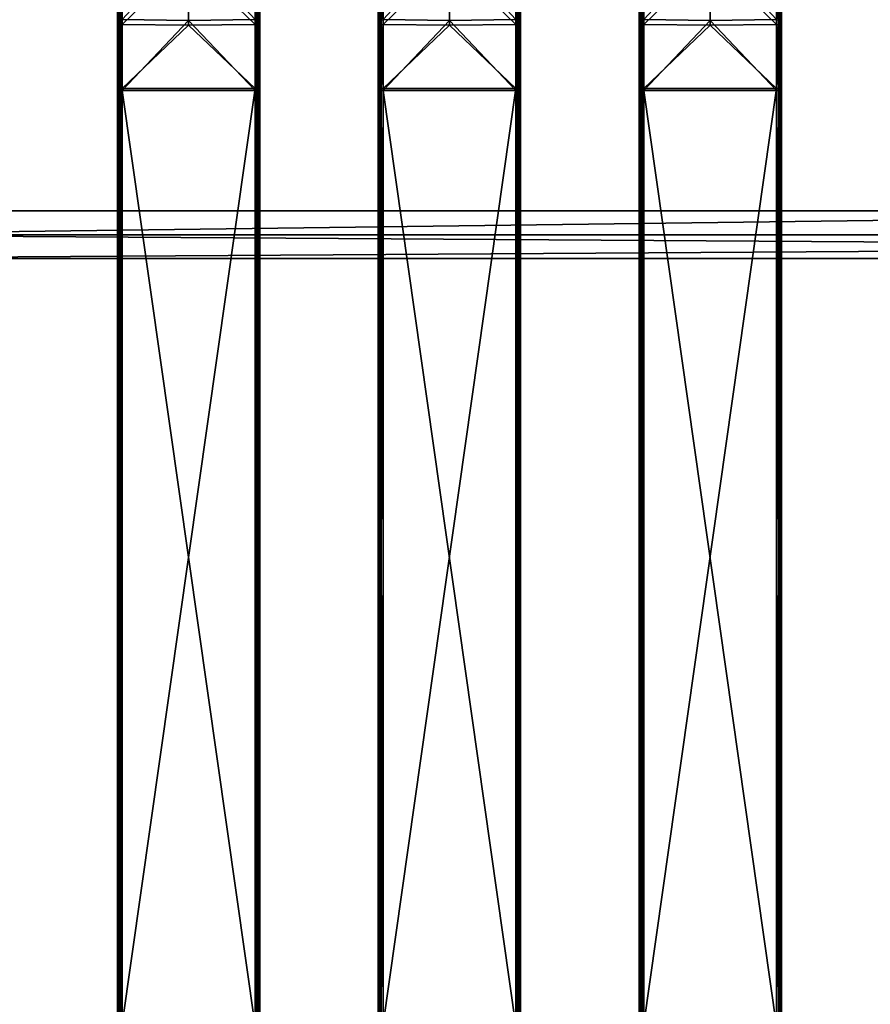
# Model space of a CAD drawing. Units: inches. Extents: x -23.5 to 24, y -14.3 to 13.3.
# Drawn here: x -13.1 to -6, y -6 to 2.2 of the extents above; entities that cross this region are included whole.
import ezdxf

# ---------------------------------------------------------------- set-up
doc = ezdxf.new("R2010")
doc.units = ezdxf.units.IN
doc.header["$MEASUREMENT"] = 0
doc.layers.add('SEAT-SEAT', color=5, linetype='Continuous')

msp = doc.modelspace()

# ---------------------------------------------------------------- linework, layer by layer
at = {"layer": 'SEAT-SEAT'}
for points in [[(-12.2597, 2.7653, 16.4061), (-12.257, 2.7538, 16.388), (-12.2597, 2.1625, 16.2934)], [(-12.2597, 2.6832, 16.7102), (-12.2597, 2.7653, 16.4061), (-12.2597, 2.1292, 16.6066)], [(-12.2597, 2.1292, 16.6066), (-12.2597, 2.7653, 16.4061), (-12.2597, 2.1625, 16.2934)], [(-12.2597, 2.1625, 16.2934), (-12.257, 2.7538, 16.388), (-12.257, 2.1566, 16.2782)], [(-12.2482, 2.7572, 16.3751), (-12.2482, 2.158, 16.2649), (-12.257, 2.1566, 16.2782), (-12.257, 2.7538, 16.388)], [(-12.2348, 2.7595, 16.3667), (-12.2348, 2.1589, 16.2562), (-12.2482, 2.158, 16.2649), (-12.2482, 2.7572, 16.3751)], [(-12.2204, 2.1667, 16.2543), (-12.2348, 2.1589, 16.2562), (-12.2348, 2.7595, 16.3667)], [(-12.2204, 2.1667, 16.2543), (-11.6692, 2.7602, 16.364), (-11.6692, 2.1591, 16.2535)], [(-11.118, 2.1667, 16.2543), (-11.6692, 2.1591, 16.2535), (-11.6692, 2.7602, 16.364)], [(-11.118, 2.1667, 16.2543), (-11.1035, 2.7595, 16.3667), (-11.1035, 2.1589, 16.2562)], [(-11.0902, 2.7572, 16.3751), (-11.0902, 2.158, 16.2649), (-11.1035, 2.1589, 16.2562), (-11.1035, 2.7595, 16.3667)], [(-11.0814, 2.7538, 16.388), (-11.0814, 2.1566, 16.2782), (-11.0902, 2.158, 16.2649), (-11.0902, 2.7572, 16.3751)], [(-11.0786, 2.1625, 16.2934), (-11.0814, 2.7538, 16.388), (-11.0786, 2.7653, 16.4061)], [(-11.0786, 2.1625, 16.2934), (-11.0814, 2.1566, 16.2782), (-11.0814, 2.7538, 16.388)], [(-11.0786, 2.7653, 16.4061), (-11.0786, 2.6832, 16.7102), (-11.0786, 2.1292, 16.6066)], [(-11.0786, 2.7653, 16.4061), (-11.0786, 2.1292, 16.6066), (-11.0786, 2.1625, 16.2934)], [(-10.0944, 2.7653, 16.4061), (-10.0916, 2.7538, 16.388), (-10.0944, 2.1625, 16.2934)], [(-10.0944, 2.6832, 16.7102), (-10.0944, 2.7653, 16.4061), (-10.0944, 2.1292, 16.6066)], [(-10.0944, 2.1292, 16.6066), (-10.0944, 2.7653, 16.4061), (-10.0944, 2.1625, 16.2934)], [(-10.0944, 2.1625, 16.2934), (-10.0916, 2.7538, 16.388), (-10.0916, 2.1566, 16.2782)], [(-10.0828, 2.7572, 16.3751), (-10.0828, 2.158, 16.2649), (-10.0916, 2.1566, 16.2782), (-10.0916, 2.7538, 16.388)], [(-10.0695, 2.7595, 16.3667), (-10.0695, 2.1589, 16.2562), (-10.0828, 2.158, 16.2649), (-10.0828, 2.7572, 16.3751)], [(-10.055, 2.1667, 16.2543), (-10.0695, 2.1589, 16.2562), (-10.0695, 2.7595, 16.3667)], [(-10.055, 2.1667, 16.2543), (-9.5038, 2.7602, 16.364), (-9.5038, 2.1591, 16.2535)], [(-8.9526, 2.1667, 16.2543), (-9.5038, 2.1591, 16.2535), (-9.5038, 2.7602, 16.364)], [(-8.9526, 2.1667, 16.2543), (-8.9381, 2.7595, 16.3667), (-8.9381, 2.1589, 16.2562)], [(-8.9248, 2.7572, 16.3751), (-8.9248, 2.158, 16.2649), (-8.9381, 2.1589, 16.2562), (-8.9381, 2.7595, 16.3667)], [(-8.916, 2.7538, 16.388), (-8.916, 2.1566, 16.2782), (-8.9248, 2.158, 16.2649), (-8.9248, 2.7572, 16.3751)], [(-8.9133, 2.1625, 16.2934), (-8.916, 2.7538, 16.388), (-8.9133, 2.7653, 16.4061)], [(-8.9133, 2.1625, 16.2934), (-8.916, 2.1566, 16.2782), (-8.916, 2.7538, 16.388)], [(-8.9133, 2.7653, 16.4061), (-8.9133, 2.6832, 16.7102), (-8.9133, 2.1292, 16.6066)], [(-8.9133, 2.7653, 16.4061), (-8.9133, 2.1292, 16.6066), (-8.9133, 2.1625, 16.2934)], [(-7.929, 2.7653, 16.4061), (-7.9263, 2.7538, 16.388), (-7.929, 2.1625, 16.2934)], [(-7.929, 2.6832, 16.7102), (-7.929, 2.7653, 16.4061), (-7.929, 2.1292, 16.6066)], [(-7.929, 2.1292, 16.6066), (-7.929, 2.7653, 16.4061), (-7.929, 2.1625, 16.2934)], [(-7.929, 2.1625, 16.2934), (-7.9263, 2.7538, 16.388), (-7.9263, 2.1566, 16.2782)], [(-7.9175, 2.7572, 16.3751), (-7.9175, 2.158, 16.2649), (-7.9263, 2.1566, 16.2782), (-7.9263, 2.7538, 16.388)], [(-7.9041, 2.7595, 16.3667), (-7.9041, 2.1589, 16.2562), (-7.9175, 2.158, 16.2649), (-7.9175, 2.7572, 16.3751)], [(-7.8896, 2.1667, 16.2543), (-7.9041, 2.1589, 16.2562), (-7.9041, 2.7595, 16.3667)], [(-7.8896, 2.1667, 16.2543), (-7.3385, 2.7602, 16.364), (-7.3385, 2.1591, 16.2535)], [(-6.7873, 2.1667, 16.2543), (-7.3385, 2.1591, 16.2535), (-7.3385, 2.7602, 16.364)], [(-6.7873, 2.1667, 16.2543), (-6.7728, 2.7595, 16.3667), (-6.7728, 2.1589, 16.2562)], [(-6.7594, 2.7572, 16.3751), (-6.7594, 2.158, 16.2649), (-6.7728, 2.1589, 16.2562), (-6.7728, 2.7595, 16.3667)], [(-6.7507, 2.7538, 16.388), (-6.7507, 2.1566, 16.2782), (-6.7594, 2.158, 16.2649), (-6.7594, 2.7572, 16.3751)], [(-6.7479, 2.1625, 16.2934), (-6.7507, 2.7538, 16.388), (-6.7479, 2.7653, 16.4061)], [(-6.7479, 2.1625, 16.2934), (-6.7507, 2.1566, 16.2782), (-6.7507, 2.7538, 16.388)], [(-6.7479, 2.7653, 16.4061), (-6.7479, 2.6832, 16.7102), (-6.7479, 2.1292, 16.6066)], [(-6.7479, 2.7653, 16.4061), (-6.7479, 2.1292, 16.6066), (-6.7479, 2.1625, 16.2934)], [(-12.2597, 2.1292, 16.6066), (-12.257, 2.6655, 16.7205), (-12.2597, 2.6832, 16.7102)], [(-12.2597, 2.1292, 16.6066), (-12.257, 2.1208, 16.6203), (-12.257, 2.6655, 16.7205)], [(-12.257, 2.6655, 16.7205), (-12.257, 2.1208, 16.6203), (-12.2482, 2.1194, 16.6336), (-12.2482, 2.6621, 16.7334)], [(-12.2482, 2.6621, 16.7334), (-12.2482, 2.1194, 16.6336), (-12.2348, 2.1185, 16.6423), (-12.2348, 2.6599, 16.7418)], [(-12.2204, 2.673, 16.7482), (-12.2348, 2.6599, 16.7418), (-12.2204, 2.125, 16.6458)], [(-12.2204, 2.125, 16.6458), (-12.2348, 2.6599, 16.7418), (-12.2348, 2.1185, 16.6423)], [(-12.2204, 2.125, 16.6458), (-11.6692, 2.6592, 16.7445), (-12.2204, 2.673, 16.7482)], [(-12.2204, 2.125, 16.6458), (-11.6692, 2.1182, 16.645), (-11.6692, 2.6592, 16.7445)], [(-11.118, 2.673, 16.7482), (-11.6692, 2.6592, 16.7445), (-11.118, 2.125, 16.6458)], [(-11.118, 2.125, 16.6458), (-11.6692, 2.6592, 16.7445), (-11.6692, 2.1182, 16.645)], [(-11.118, 2.125, 16.6458), (-11.1035, 2.6599, 16.7418), (-11.118, 2.673, 16.7482)], [(-11.118, 2.125, 16.6458), (-11.1035, 2.1185, 16.6423), (-11.1035, 2.6599, 16.7418)], [(-11.1035, 2.6599, 16.7418), (-11.1035, 2.1185, 16.6423), (-11.0902, 2.1194, 16.6336), (-11.0902, 2.6621, 16.7334)], [(-11.0902, 2.6621, 16.7334), (-11.0902, 2.1194, 16.6336), (-11.0814, 2.1208, 16.6203), (-11.0814, 2.6655, 16.7205)], [(-11.0786, 2.6832, 16.7102), (-11.0814, 2.6655, 16.7205), (-11.0786, 2.1292, 16.6066)], [(-11.0786, 2.1292, 16.6066), (-11.0814, 2.6655, 16.7205), (-11.0814, 2.1208, 16.6203)], [(-10.0944, 2.1292, 16.6066), (-10.0916, 2.6655, 16.7205), (-10.0944, 2.6832, 16.7102)], [(-10.0944, 2.1292, 16.6066), (-10.0916, 2.1208, 16.6203), (-10.0916, 2.6655, 16.7205)], [(-10.0916, 2.6655, 16.7205), (-10.0916, 2.1208, 16.6203), (-10.0828, 2.1194, 16.6336), (-10.0828, 2.6621, 16.7334)], [(-10.0828, 2.6621, 16.7334), (-10.0828, 2.1194, 16.6336), (-10.0695, 2.1185, 16.6423), (-10.0695, 2.6599, 16.7418)], [(-10.055, 2.673, 16.7482), (-10.0695, 2.6599, 16.7418), (-10.055, 2.125, 16.6458)], [(-10.055, 2.125, 16.6458), (-10.0695, 2.6599, 16.7418), (-10.0695, 2.1185, 16.6423)], [(-10.055, 2.125, 16.6458), (-9.5038, 2.6592, 16.7445), (-10.055, 2.673, 16.7482)], [(-10.055, 2.125, 16.6458), (-9.5038, 2.1182, 16.645), (-9.5038, 2.6592, 16.7445)], [(-8.9526, 2.673, 16.7482), (-9.5038, 2.6592, 16.7445), (-8.9526, 2.125, 16.6458)], [(-8.9526, 2.125, 16.6458), (-9.5038, 2.6592, 16.7445), (-9.5038, 2.1182, 16.645)], [(-8.9526, 2.125, 16.6458), (-8.9381, 2.6599, 16.7418), (-8.9526, 2.673, 16.7482)], [(-8.9526, 2.125, 16.6458), (-8.9381, 2.1185, 16.6423), (-8.9381, 2.6599, 16.7418)], [(-8.9381, 2.6599, 16.7418), (-8.9381, 2.1185, 16.6423), (-8.9248, 2.1194, 16.6336), (-8.9248, 2.6621, 16.7334)], [(-8.9248, 2.6621, 16.7334), (-8.9248, 2.1194, 16.6336), (-8.916, 2.1208, 16.6203), (-8.916, 2.6655, 16.7205)], [(-8.9133, 2.6832, 16.7102), (-8.916, 2.6655, 16.7205), (-8.9133, 2.1292, 16.6066)], [(-8.9133, 2.1292, 16.6066), (-8.916, 2.6655, 16.7205), (-8.916, 2.1208, 16.6203)], [(-7.929, 2.1292, 16.6066), (-7.9263, 2.6655, 16.7205), (-7.929, 2.6832, 16.7102)], [(-7.929, 2.1292, 16.6066), (-7.9263, 2.1208, 16.6203), (-7.9263, 2.6655, 16.7205)], [(-7.9263, 2.6655, 16.7205), (-7.9263, 2.1208, 16.6203), (-7.9175, 2.1194, 16.6336), (-7.9175, 2.6621, 16.7334)], [(-7.9175, 2.6621, 16.7334), (-7.9175, 2.1194, 16.6336), (-7.9041, 2.1185, 16.6423), (-7.9041, 2.6599, 16.7418)], [(-7.8896, 2.673, 16.7482), (-7.9041, 2.6599, 16.7418), (-7.8896, 2.125, 16.6458)], [(-7.8896, 2.125, 16.6458), (-7.9041, 2.6599, 16.7418), (-7.9041, 2.1185, 16.6423)], [(-7.8896, 2.125, 16.6458), (-7.3385, 2.6592, 16.7445), (-7.8896, 2.673, 16.7482)], [(-7.8896, 2.125, 16.6458), (-7.3385, 2.1182, 16.645), (-7.3385, 2.6592, 16.7445)], [(-6.7873, 2.673, 16.7482), (-7.3385, 2.6592, 16.7445), (-6.7873, 2.125, 16.6458)], [(-6.7873, 2.125, 16.6458), (-7.3385, 2.6592, 16.7445), (-7.3385, 2.1182, 16.645)], [(-6.7873, 2.125, 16.6458), (-6.7728, 2.6599, 16.7418), (-6.7873, 2.673, 16.7482)], [(-6.7873, 2.125, 16.6458), (-6.7728, 2.1185, 16.6423), (-6.7728, 2.6599, 16.7418)], [(-6.7728, 2.6599, 16.7418), (-6.7728, 2.1185, 16.6423), (-6.7594, 2.1194, 16.6336), (-6.7594, 2.6621, 16.7334)], [(-6.7594, 2.6621, 16.7334), (-6.7594, 2.1194, 16.6336), (-6.7507, 2.1208, 16.6203), (-6.7507, 2.6655, 16.7205)], [(-6.7479, 2.6832, 16.7102), (-6.7507, 2.6655, 16.7205), (-6.7479, 2.1292, 16.6066)], [(-6.7479, 2.1292, 16.6066), (-6.7507, 2.6655, 16.7205), (-6.7507, 2.1208, 16.6203)], [(-12.2597, 2.1625, 16.2934), (-12.257, 2.1566, 16.2782), (-12.2597, 1.5787, 16.2753)], [(-12.2597, 2.1292, 16.6066), (-12.2597, 2.1625, 16.2934), (-12.2597, 1.5925, 16.5899)], [(-12.2597, 1.5925, 16.5899), (-12.2597, 2.1625, 16.2934), (-12.2597, 1.5787, 16.2753)], [(-12.2597, 1.5787, 16.2753), (-12.257, 2.1566, 16.2782), (-12.257, 1.5781, 16.2608)], [(-12.2597, 1.5925, 16.5899), (-12.257, 2.1208, 16.6203), (-12.2597, 2.1292, 16.6066)], [(-12.2482, 1.5775, 16.2475), (-12.257, 2.1566, 16.2782), (-12.2482, 2.158, 16.2649)], [(-12.257, 1.5781, 16.2608), (-12.257, 2.1566, 16.2782), (-12.2482, 1.5775, 16.2475)], [(-12.2348, 1.5771, 16.2387), (-12.2482, 2.158, 16.2649), (-12.2348, 2.1589, 16.2562)], [(-12.2482, 1.5775, 16.2475), (-12.2482, 2.158, 16.2649), (-12.2348, 1.5771, 16.2387)], [(-12.2204, 1.577, 16.2359), (-12.2348, 2.1589, 16.2562), (-12.2204, 2.1667, 16.2543)], [(-12.2348, 1.5771, 16.2387), (-12.2348, 2.1589, 16.2562), (-12.2204, 1.577, 16.2359)], [(-12.2204, 2.1667, 16.2543), (-11.6692, 2.1591, 16.2535), (-12.2204, 1.577, 16.2359)], [(-12.2204, 1.577, 16.2359), (-11.6692, 2.1591, 16.2535), (-11.118, 1.577, 16.2359)], [(-11.118, 1.577, 16.2359), (-11.6692, 2.1591, 16.2535), (-11.118, 2.1667, 16.2543)], [(-11.118, 2.1667, 16.2543), (-11.1035, 2.1589, 16.2562), (-11.118, 1.577, 16.2359)], [(-11.118, 1.577, 16.2359), (-11.1035, 2.1589, 16.2562), (-11.1035, 1.5771, 16.2387)], [(-11.1035, 1.5771, 16.2387), (-11.1035, 2.1589, 16.2562), (-11.0902, 1.5775, 16.2475)], [(-11.0902, 1.5775, 16.2475), (-11.1035, 2.1589, 16.2562), (-11.0902, 2.158, 16.2649)], [(-11.0902, 1.5775, 16.2475), (-11.0902, 2.158, 16.2649), (-11.0814, 1.5781, 16.2608)], [(-11.0814, 1.5781, 16.2608), (-11.0902, 2.158, 16.2649), (-11.0814, 2.1566, 16.2782)], [(-11.0786, 1.5787, 16.2753), (-11.0814, 2.1566, 16.2782), (-11.0786, 2.1625, 16.2934)], [(-11.0814, 1.5781, 16.2608), (-11.0814, 2.1566, 16.2782), (-11.0786, 1.5787, 16.2753)], [(-11.0786, 2.1292, 16.6066), (-11.0814, 2.1208, 16.6203), (-11.0786, 1.5925, 16.5899)], [(-11.0786, 2.1625, 16.2934), (-11.0786, 2.1292, 16.6066), (-11.0786, 1.5925, 16.5899)], [(-11.0786, 2.1625, 16.2934), (-11.0786, 1.5925, 16.5899), (-11.0786, 1.5787, 16.2753)], [(-10.0944, 2.1625, 16.2934), (-10.0916, 2.1566, 16.2782), (-10.0944, 1.5787, 16.2753)], [(-10.0944, 2.1292, 16.6066), (-10.0944, 2.1625, 16.2934), (-10.0944, 1.5925, 16.5899)], [(-10.0944, 1.5925, 16.5899), (-10.0944, 2.1625, 16.2934), (-10.0944, 1.5787, 16.2753)], [(-10.0944, 1.5787, 16.2753), (-10.0916, 2.1566, 16.2782), (-10.0916, 1.5781, 16.2608)], [(-10.0944, 1.5925, 16.5899), (-10.0916, 2.1208, 16.6203), (-10.0944, 2.1292, 16.6066)], [(-10.0828, 1.5775, 16.2475), (-10.0916, 2.1566, 16.2782), (-10.0828, 2.158, 16.2649)], [(-10.0916, 1.5781, 16.2608), (-10.0916, 2.1566, 16.2782), (-10.0828, 1.5775, 16.2475)], [(-10.0695, 1.5771, 16.2387), (-10.0828, 2.158, 16.2649), (-10.0695, 2.1589, 16.2562)], [(-10.0828, 1.5775, 16.2475), (-10.0828, 2.158, 16.2649), (-10.0695, 1.5771, 16.2387)], [(-10.055, 1.577, 16.2359), (-10.0695, 2.1589, 16.2562), (-10.055, 2.1667, 16.2543)], [(-10.0695, 1.5771, 16.2387), (-10.0695, 2.1589, 16.2562), (-10.055, 1.577, 16.2359)], [(-10.055, 2.1667, 16.2543), (-9.5038, 2.1591, 16.2535), (-10.055, 1.577, 16.2359)], [(-10.055, 1.577, 16.2359), (-9.5038, 2.1591, 16.2535), (-8.9526, 1.577, 16.2359)], [(-8.9526, 1.577, 16.2359), (-9.5038, 2.1591, 16.2535), (-8.9526, 2.1667, 16.2543)], [(-8.9526, 2.1667, 16.2543), (-8.9381, 2.1589, 16.2562), (-8.9526, 1.577, 16.2359)], [(-8.9526, 1.577, 16.2359), (-8.9381, 2.1589, 16.2562), (-8.9381, 1.5771, 16.2387)], [(-8.9381, 1.5771, 16.2387), (-8.9381, 2.1589, 16.2562), (-8.9248, 1.5775, 16.2475)], [(-8.9248, 1.5775, 16.2475), (-8.9381, 2.1589, 16.2562), (-8.9248, 2.158, 16.2649)], [(-8.9248, 1.5775, 16.2475), (-8.9248, 2.158, 16.2649), (-8.916, 1.5781, 16.2608)], [(-8.916, 1.5781, 16.2608), (-8.9248, 2.158, 16.2649), (-8.916, 2.1566, 16.2782)], [(-8.9133, 1.5787, 16.2753), (-8.916, 2.1566, 16.2782), (-8.9133, 2.1625, 16.2934)], [(-8.916, 1.5781, 16.2608), (-8.916, 2.1566, 16.2782), (-8.9133, 1.5787, 16.2753)], [(-8.9133, 2.1292, 16.6066), (-8.916, 2.1208, 16.6203), (-8.9133, 1.5925, 16.5899)], [(-8.9133, 2.1625, 16.2934), (-8.9133, 2.1292, 16.6066), (-8.9133, 1.5925, 16.5899)], [(-8.9133, 2.1625, 16.2934), (-8.9133, 1.5925, 16.5899), (-8.9133, 1.5787, 16.2753)], [(-7.929, 2.1625, 16.2934), (-7.9263, 2.1566, 16.2782), (-7.929, 1.5787, 16.2753)], [(-7.929, 2.1292, 16.6066), (-7.929, 2.1625, 16.2934), (-7.929, 1.5925, 16.5899)], [(-7.929, 1.5925, 16.5899), (-7.929, 2.1625, 16.2934), (-7.929, 1.5787, 16.2753)], [(-7.929, 1.5787, 16.2753), (-7.9263, 2.1566, 16.2782), (-7.9263, 1.5781, 16.2608)], [(-7.929, 1.5925, 16.5899), (-7.9263, 2.1208, 16.6203), (-7.929, 2.1292, 16.6066)], [(-7.9175, 1.5775, 16.2475), (-7.9263, 2.1566, 16.2782), (-7.9175, 2.158, 16.2649)], [(-7.9263, 1.5781, 16.2608), (-7.9263, 2.1566, 16.2782), (-7.9175, 1.5775, 16.2475)], [(-7.9041, 1.5771, 16.2387), (-7.9175, 2.158, 16.2649), (-7.9041, 2.1589, 16.2562)], [(-7.9175, 1.5775, 16.2475), (-7.9175, 2.158, 16.2649), (-7.9041, 1.5771, 16.2387)], [(-7.8896, 1.577, 16.2359), (-7.9041, 2.1589, 16.2562), (-7.8896, 2.1667, 16.2543)], [(-7.9041, 1.5771, 16.2387), (-7.9041, 2.1589, 16.2562), (-7.8896, 1.577, 16.2359)], [(-7.8896, 2.1667, 16.2543), (-7.3385, 2.1591, 16.2535), (-7.8896, 1.577, 16.2359)], [(-7.8896, 1.577, 16.2359), (-7.3385, 2.1591, 16.2535), (-6.7873, 1.577, 16.2359)], [(-6.7873, 1.577, 16.2359), (-7.3385, 2.1591, 16.2535), (-6.7873, 2.1667, 16.2543)], [(-6.7873, 2.1667, 16.2543), (-6.7728, 2.1589, 16.2562), (-6.7873, 1.577, 16.2359)], [(-6.7873, 1.577, 16.2359), (-6.7728, 2.1589, 16.2562), (-6.7728, 1.5771, 16.2387)], [(-6.7728, 1.5771, 16.2387), (-6.7728, 2.1589, 16.2562), (-6.7594, 1.5775, 16.2475)], [(-6.7594, 1.5775, 16.2475), (-6.7728, 2.1589, 16.2562), (-6.7594, 2.158, 16.2649)], [(-6.7594, 1.5775, 16.2475), (-6.7594, 2.158, 16.2649), (-6.7507, 1.5781, 16.2608)], [(-6.7507, 1.5781, 16.2608), (-6.7594, 2.158, 16.2649), (-6.7507, 2.1566, 16.2782)], [(-6.7479, 1.5787, 16.2753), (-6.7507, 2.1566, 16.2782), (-6.7479, 2.1625, 16.2934)], [(-6.7507, 1.5781, 16.2608), (-6.7507, 2.1566, 16.2782), (-6.7479, 1.5787, 16.2753)], [(-6.7479, 2.1292, 16.6066), (-6.7507, 2.1208, 16.6203), (-6.7479, 1.5925, 16.5899)], [(-6.7479, 2.1625, 16.2934), (-6.7479, 2.1292, 16.6066), (-6.7479, 1.5925, 16.5899)], [(-6.7479, 2.1625, 16.2934), (-6.7479, 1.5925, 16.5899), (-6.7479, 1.5787, 16.2753)], [(-12.257, 1.5932, 16.6044), (-12.257, 2.1208, 16.6203), (-12.2597, 1.5925, 16.5899)], [(-12.257, 1.5932, 16.6044), (-12.2482, 2.1194, 16.6336), (-12.257, 2.1208, 16.6203)], [(-12.2482, 1.5938, 16.6177), (-12.2482, 2.1194, 16.6336), (-12.257, 1.5932, 16.6044)], [(-12.2482, 1.5938, 16.6177), (-12.2348, 2.1185, 16.6423), (-12.2482, 2.1194, 16.6336)], [(-12.2348, 1.5942, 16.6265), (-12.2348, 2.1185, 16.6423), (-12.2482, 1.5938, 16.6177)], [(-12.2204, 2.125, 16.6458), (-12.2348, 2.1185, 16.6423), (-12.2204, 1.5943, 16.6293)], [(-12.2204, 1.5943, 16.6293), (-12.2348, 2.1185, 16.6423), (-12.2348, 1.5942, 16.6265)], [(-12.2204, 1.5943, 16.6293), (-11.6692, 2.1182, 16.645), (-12.2204, 2.125, 16.6458)], [(-11.118, 1.5943, 16.6293), (-11.6692, 2.1182, 16.645), (-12.2204, 1.5943, 16.6293)], [(-11.118, 2.125, 16.6458), (-11.6692, 2.1182, 16.645), (-11.118, 1.5943, 16.6293)], [(-11.118, 1.5943, 16.6293), (-11.1035, 2.1185, 16.6423), (-11.118, 2.125, 16.6458)], [(-11.1035, 1.5942, 16.6265), (-11.1035, 2.1185, 16.6423), (-11.118, 1.5943, 16.6293)], [(-11.0902, 1.5938, 16.6177), (-11.0902, 2.1194, 16.6336), (-11.1035, 1.5942, 16.6265)], [(-11.1035, 1.5942, 16.6265), (-11.0902, 2.1194, 16.6336), (-11.1035, 2.1185, 16.6423)], [(-11.0814, 1.5932, 16.6044), (-11.0814, 2.1208, 16.6203), (-11.0902, 1.5938, 16.6177)], [(-11.0902, 1.5938, 16.6177), (-11.0814, 2.1208, 16.6203), (-11.0902, 2.1194, 16.6336)], [(-11.0786, 1.5925, 16.5899), (-11.0814, 2.1208, 16.6203), (-11.0814, 1.5932, 16.6044)], [(-10.0916, 1.5932, 16.6044), (-10.0916, 2.1208, 16.6203), (-10.0944, 1.5925, 16.5899)], [(-10.0916, 1.5932, 16.6044), (-10.0828, 2.1194, 16.6336), (-10.0916, 2.1208, 16.6203)], [(-10.0828, 1.5938, 16.6177), (-10.0828, 2.1194, 16.6336), (-10.0916, 1.5932, 16.6044)], [(-10.0828, 1.5938, 16.6177), (-10.0695, 2.1185, 16.6423), (-10.0828, 2.1194, 16.6336)], [(-10.0695, 1.5942, 16.6265), (-10.0695, 2.1185, 16.6423), (-10.0828, 1.5938, 16.6177)], [(-10.055, 2.125, 16.6458), (-10.0695, 2.1185, 16.6423), (-10.055, 1.5943, 16.6293)], [(-10.055, 1.5943, 16.6293), (-10.0695, 2.1185, 16.6423), (-10.0695, 1.5942, 16.6265)], [(-10.055, 1.5943, 16.6293), (-9.5038, 2.1182, 16.645), (-10.055, 2.125, 16.6458)], [(-8.9526, 1.5943, 16.6293), (-9.5038, 2.1182, 16.645), (-10.055, 1.5943, 16.6293)], [(-8.9526, 2.125, 16.6458), (-9.5038, 2.1182, 16.645), (-8.9526, 1.5943, 16.6293)], [(-8.9526, 1.5943, 16.6293), (-8.9381, 2.1185, 16.6423), (-8.9526, 2.125, 16.6458)], [(-8.9381, 1.5942, 16.6265), (-8.9381, 2.1185, 16.6423), (-8.9526, 1.5943, 16.6293)], [(-8.9248, 1.5938, 16.6177), (-8.9248, 2.1194, 16.6336), (-8.9381, 1.5942, 16.6265)], [(-8.9381, 1.5942, 16.6265), (-8.9248, 2.1194, 16.6336), (-8.9381, 2.1185, 16.6423)], [(-8.916, 1.5932, 16.6044), (-8.916, 2.1208, 16.6203), (-8.9248, 1.5938, 16.6177)], [(-8.9248, 1.5938, 16.6177), (-8.916, 2.1208, 16.6203), (-8.9248, 2.1194, 16.6336)], [(-8.9133, 1.5925, 16.5899), (-8.916, 2.1208, 16.6203), (-8.916, 1.5932, 16.6044)], [(-7.9263, 1.5932, 16.6044), (-7.9263, 2.1208, 16.6203), (-7.929, 1.5925, 16.5899)], [(-7.9263, 1.5932, 16.6044), (-7.9175, 2.1194, 16.6336), (-7.9263, 2.1208, 16.6203)], [(-7.9175, 1.5938, 16.6177), (-7.9175, 2.1194, 16.6336), (-7.9263, 1.5932, 16.6044)], [(-7.9175, 1.5938, 16.6177), (-7.9041, 2.1185, 16.6423), (-7.9175, 2.1194, 16.6336)], [(-7.9041, 1.5942, 16.6265), (-7.9041, 2.1185, 16.6423), (-7.9175, 1.5938, 16.6177)], [(-7.8896, 2.125, 16.6458), (-7.9041, 2.1185, 16.6423), (-7.8896, 1.5943, 16.6293)], [(-7.8896, 1.5943, 16.6293), (-7.9041, 2.1185, 16.6423), (-7.9041, 1.5942, 16.6265)], [(-7.8896, 1.5943, 16.6293), (-7.3385, 2.1182, 16.645), (-7.8896, 2.125, 16.6458)], [(-6.7873, 1.5943, 16.6293), (-7.3385, 2.1182, 16.645), (-7.8896, 1.5943, 16.6293)], [(-6.7873, 2.125, 16.6458), (-7.3385, 2.1182, 16.645), (-6.7873, 1.5943, 16.6293)], [(-6.7873, 1.5943, 16.6293), (-6.7728, 2.1185, 16.6423), (-6.7873, 2.125, 16.6458)], [(-6.7728, 1.5942, 16.6265), (-6.7728, 2.1185, 16.6423), (-6.7873, 1.5943, 16.6293)], [(-6.7594, 1.5938, 16.6177), (-6.7594, 2.1194, 16.6336), (-6.7728, 1.5942, 16.6265)], [(-6.7728, 1.5942, 16.6265), (-6.7594, 2.1194, 16.6336), (-6.7728, 2.1185, 16.6423)], [(-6.7507, 1.5932, 16.6044), (-6.7507, 2.1208, 16.6203), (-6.7594, 1.5938, 16.6177)], [(-6.7594, 1.5938, 16.6177), (-6.7507, 2.1208, 16.6203), (-6.7594, 2.1194, 16.6336)], [(-6.7479, 1.5925, 16.5899), (-6.7507, 2.1208, 16.6203), (-6.7507, 1.5932, 16.6044)], [(-12.257, -2.2917, 16.7751), (-12.257, 1.5932, 16.6044), (-12.2597, 1.5925, 16.5899)], [(-12.257, -2.2917, 16.7751), (-12.2597, 1.5925, 16.5899), (-12.2597, -6.1772, 16.9313)], [(-12.2597, 1.5925, 16.5899), (-12.2597, 1.5787, 16.2753), (-12.2597, -6.191, 16.6167)], [(-12.2597, 1.5925, 16.5899), (-12.2597, -6.191, 16.6167), (-12.2597, -6.1772, 16.9313)], [(-12.2597, -6.191, 16.6167), (-12.2597, 1.5787, 16.2753), (-12.257, -2.3068, 16.4315)], [(-12.257, -2.3068, 16.4315), (-12.2597, 1.5787, 16.2753), (-12.257, 1.5781, 16.2608)], [(-12.2482, -2.2911, 16.7884), (-12.2482, 1.5938, 16.6177), (-12.257, 1.5932, 16.6044)], [(-12.2482, -2.2911, 16.7884), (-12.257, 1.5932, 16.6044), (-12.257, -2.2917, 16.7751)], [(-12.257, -2.3068, 16.4315), (-12.257, 1.5781, 16.2608), (-12.2482, 1.5775, 16.2475)], [(-12.257, -2.3068, 16.4315), (-12.2482, 1.5775, 16.2475), (-12.2482, -2.3074, 16.4181)], [(-12.2348, -2.2907, 16.7972), (-12.2348, 1.5942, 16.6265), (-12.2482, 1.5938, 16.6177)], [(-12.2348, -2.2907, 16.7972), (-12.2482, 1.5938, 16.6177), (-12.2482, -2.2911, 16.7884)], [(-12.2482, -2.3074, 16.4181), (-12.2482, 1.5775, 16.2475), (-12.2348, 1.5771, 16.2387)], [(-12.2482, -2.3074, 16.4181), (-12.2348, 1.5771, 16.2387), (-12.2348, -2.3078, 16.4094)], [(-12.2204, -6.1755, 16.9706), (-12.2204, 1.5943, 16.6293), (-12.2348, -2.2907, 16.7972)], [(-12.2348, -2.2907, 16.7972), (-12.2204, 1.5943, 16.6293), (-12.2348, 1.5942, 16.6265)], [(-12.2348, -2.3078, 16.4094), (-12.2348, 1.5771, 16.2387), (-12.2204, 1.577, 16.2359)], [(-12.2348, -2.3078, 16.4094), (-12.2204, 1.577, 16.2359), (-12.2204, -6.1928, 16.5773)], [(-12.2204, 1.5943, 16.6293), (-12.2204, -6.1755, 16.9706), (-11.118, 1.5943, 16.6293)], [(-11.118, 1.5943, 16.6293), (-12.2204, -6.1755, 16.9706), (-11.118, -6.1755, 16.9706)], [(-11.118, 1.577, 16.2359), (-11.118, -6.1928, 16.5773), (-12.2204, 1.577, 16.2359)], [(-12.2204, 1.577, 16.2359), (-11.118, -6.1928, 16.5773), (-12.2204, -6.1928, 16.5773)], [(-11.1035, -2.2907, 16.7972), (-11.1035, 1.5942, 16.6265), (-11.118, 1.5943, 16.6293)], [(-11.1035, -2.2907, 16.7972), (-11.118, 1.5943, 16.6293), (-11.118, -6.1755, 16.9706)], [(-11.1035, -2.3078, 16.4094), (-11.118, 1.577, 16.2359), (-11.1035, 1.5771, 16.2387)], [(-11.118, -6.1928, 16.5773), (-11.118, 1.577, 16.2359), (-11.1035, -2.3078, 16.4094)], [(-11.0902, -2.2911, 16.7884), (-11.0902, 1.5938, 16.6177), (-11.1035, 1.5942, 16.6265)], [(-11.0902, -2.2911, 16.7884), (-11.1035, 1.5942, 16.6265), (-11.1035, -2.2907, 16.7972)], [(-11.1035, -2.3078, 16.4094), (-11.1035, 1.5771, 16.2387), (-11.0902, 1.5775, 16.2475)], [(-11.1035, -2.3078, 16.4094), (-11.0902, 1.5775, 16.2475), (-11.0902, -2.3074, 16.4181)], [(-11.0814, -2.2917, 16.7751), (-11.0814, 1.5932, 16.6044), (-11.0902, 1.5938, 16.6177)], [(-11.0814, -2.2917, 16.7751), (-11.0902, 1.5938, 16.6177), (-11.0902, -2.2911, 16.7884)], [(-11.0902, -2.3074, 16.4181), (-11.0902, 1.5775, 16.2475), (-11.0814, 1.5781, 16.2608)], [(-11.0902, -2.3074, 16.4181), (-11.0814, 1.5781, 16.2608), (-11.0814, -2.3068, 16.4315)], [(-11.0814, -2.2917, 16.7751), (-11.0786, 1.5925, 16.5899), (-11.0814, 1.5932, 16.6044)], [(-11.0786, -6.1772, 16.9313), (-11.0786, 1.5925, 16.5899), (-11.0814, -2.2917, 16.7751)], [(-11.0814, -2.3068, 16.4315), (-11.0814, 1.5781, 16.2608), (-11.0786, 1.5787, 16.2753)], [(-11.0814, -2.3068, 16.4315), (-11.0786, 1.5787, 16.2753), (-11.0786, -6.191, 16.6167)], [(-11.0786, 1.5787, 16.2753), (-11.0786, 1.5925, 16.5899), (-11.0786, -6.191, 16.6167)], [(-11.0786, -6.191, 16.6167), (-11.0786, 1.5925, 16.5899), (-11.0786, -6.1772, 16.9313)], [(-10.0916, -2.2917, 16.7751), (-10.0916, 1.5932, 16.6044), (-10.0944, 1.5925, 16.5899)], [(-10.0916, -2.2917, 16.7751), (-10.0944, 1.5925, 16.5899), (-10.0944, -6.1772, 16.9313)], [(-10.0944, 1.5925, 16.5899), (-10.0944, 1.5787, 16.2753), (-10.0944, -6.191, 16.6167)], [(-10.0944, 1.5925, 16.5899), (-10.0944, -6.191, 16.6167), (-10.0944, -6.1772, 16.9313)], [(-10.0944, -6.191, 16.6167), (-10.0944, 1.5787, 16.2753), (-10.0916, -2.3068, 16.4315)], [(-10.0916, -2.3068, 16.4315), (-10.0944, 1.5787, 16.2753), (-10.0916, 1.5781, 16.2608)], [(-10.0828, -2.2911, 16.7884), (-10.0828, 1.5938, 16.6177), (-10.0916, 1.5932, 16.6044)], [(-10.0828, -2.2911, 16.7884), (-10.0916, 1.5932, 16.6044), (-10.0916, -2.2917, 16.7751)], [(-10.0916, -2.3068, 16.4315), (-10.0916, 1.5781, 16.2608), (-10.0828, 1.5775, 16.2475)], [(-10.0916, -2.3068, 16.4315), (-10.0828, 1.5775, 16.2475), (-10.0828, -2.3074, 16.4181)], [(-10.0695, -2.2907, 16.7972), (-10.0695, 1.5942, 16.6265), (-10.0828, 1.5938, 16.6177)], [(-10.0695, -2.2907, 16.7972), (-10.0828, 1.5938, 16.6177), (-10.0828, -2.2911, 16.7884)], [(-10.0828, -2.3074, 16.4181), (-10.0828, 1.5775, 16.2475), (-10.0695, 1.5771, 16.2387)], [(-10.0828, -2.3074, 16.4181), (-10.0695, 1.5771, 16.2387), (-10.0695, -2.3078, 16.4094)], [(-10.055, -6.1755, 16.9706), (-10.055, 1.5943, 16.6293), (-10.0695, -2.2907, 16.7972)], [(-10.0695, -2.2907, 16.7972), (-10.055, 1.5943, 16.6293), (-10.0695, 1.5942, 16.6265)], [(-10.0695, -2.3078, 16.4094), (-10.0695, 1.5771, 16.2387), (-10.055, 1.577, 16.2359)], [(-10.0695, -2.3078, 16.4094), (-10.055, 1.577, 16.2359), (-10.055, -6.1928, 16.5773)], [(-10.055, 1.5943, 16.6293), (-10.055, -6.1755, 16.9706), (-8.9526, 1.5943, 16.6293)], [(-8.9526, 1.5943, 16.6293), (-10.055, -6.1755, 16.9706), (-8.9526, -6.1755, 16.9706)], [(-8.9526, 1.577, 16.2359), (-8.9526, -6.1928, 16.5773), (-10.055, 1.577, 16.2359)], [(-10.055, 1.577, 16.2359), (-8.9526, -6.1928, 16.5773), (-10.055, -6.1928, 16.5773)], [(-8.9381, -2.2907, 16.7972), (-8.9381, 1.5942, 16.6265), (-8.9526, 1.5943, 16.6293)], [(-8.9381, -2.2907, 16.7972), (-8.9526, 1.5943, 16.6293), (-8.9526, -6.1755, 16.9706)], [(-8.9381, -2.3078, 16.4094), (-8.9526, 1.577, 16.2359), (-8.9381, 1.5771, 16.2387)], [(-8.9526, -6.1928, 16.5773), (-8.9526, 1.577, 16.2359), (-8.9381, -2.3078, 16.4094)], [(-8.9248, -2.2911, 16.7884), (-8.9248, 1.5938, 16.6177), (-8.9381, 1.5942, 16.6265)], [(-8.9248, -2.2911, 16.7884), (-8.9381, 1.5942, 16.6265), (-8.9381, -2.2907, 16.7972)], [(-8.9381, -2.3078, 16.4094), (-8.9381, 1.5771, 16.2387), (-8.9248, 1.5775, 16.2475)], [(-8.9381, -2.3078, 16.4094), (-8.9248, 1.5775, 16.2475), (-8.9248, -2.3074, 16.4181)], [(-8.916, -2.2917, 16.7751), (-8.916, 1.5932, 16.6044), (-8.9248, 1.5938, 16.6177)], [(-8.916, -2.2917, 16.7751), (-8.9248, 1.5938, 16.6177), (-8.9248, -2.2911, 16.7884)], [(-8.9248, -2.3074, 16.4181), (-8.9248, 1.5775, 16.2475), (-8.916, 1.5781, 16.2608)], [(-8.9248, -2.3074, 16.4181), (-8.916, 1.5781, 16.2608), (-8.916, -2.3068, 16.4315)], [(-8.916, -2.2917, 16.7751), (-8.9133, 1.5925, 16.5899), (-8.916, 1.5932, 16.6044)], [(-8.9133, -6.1772, 16.9313), (-8.9133, 1.5925, 16.5899), (-8.916, -2.2917, 16.7751)], [(-8.916, -2.3068, 16.4315), (-8.916, 1.5781, 16.2608), (-8.9133, 1.5787, 16.2753)], [(-8.916, -2.3068, 16.4315), (-8.9133, 1.5787, 16.2753), (-8.9133, -6.191, 16.6167)], [(-8.9133, 1.5787, 16.2753), (-8.9133, 1.5925, 16.5899), (-8.9133, -6.191, 16.6167)], [(-8.9133, -6.191, 16.6167), (-8.9133, 1.5925, 16.5899), (-8.9133, -6.1772, 16.9313)], [(-7.9263, -2.2917, 16.7751), (-7.9263, 1.5932, 16.6044), (-7.929, 1.5925, 16.5899)], [(-7.9263, -2.2917, 16.7751), (-7.929, 1.5925, 16.5899), (-7.929, -6.1772, 16.9313)], [(-7.929, 1.5925, 16.5899), (-7.929, 1.5787, 16.2753), (-7.929, -6.191, 16.6167)], [(-7.929, 1.5925, 16.5899), (-7.929, -6.191, 16.6167), (-7.929, -6.1772, 16.9313)], [(-7.929, -6.191, 16.6167), (-7.929, 1.5787, 16.2753), (-7.9263, -2.3068, 16.4315)], [(-7.9263, -2.3068, 16.4315), (-7.929, 1.5787, 16.2753), (-7.9263, 1.5781, 16.2608)], [(-7.9175, -2.2911, 16.7884), (-7.9175, 1.5938, 16.6177), (-7.9263, 1.5932, 16.6044)], [(-7.9175, -2.2911, 16.7884), (-7.9263, 1.5932, 16.6044), (-7.9263, -2.2917, 16.7751)], [(-7.9263, -2.3068, 16.4315), (-7.9263, 1.5781, 16.2608), (-7.9175, 1.5775, 16.2475)], [(-7.9263, -2.3068, 16.4315), (-7.9175, 1.5775, 16.2475), (-7.9175, -2.3074, 16.4181)], [(-7.9041, -2.2907, 16.7972), (-7.9041, 1.5942, 16.6265), (-7.9175, 1.5938, 16.6177)], [(-7.9041, -2.2907, 16.7972), (-7.9175, 1.5938, 16.6177), (-7.9175, -2.2911, 16.7884)], [(-7.9175, -2.3074, 16.4181), (-7.9175, 1.5775, 16.2475), (-7.9041, 1.5771, 16.2387)], [(-7.9175, -2.3074, 16.4181), (-7.9041, 1.5771, 16.2387), (-7.9041, -2.3078, 16.4094)], [(-7.8896, -6.1755, 16.9706), (-7.8896, 1.5943, 16.6293), (-7.9041, -2.2907, 16.7972)], [(-7.9041, -2.2907, 16.7972), (-7.8896, 1.5943, 16.6293), (-7.9041, 1.5942, 16.6265)], [(-7.9041, -2.3078, 16.4094), (-7.9041, 1.5771, 16.2387), (-7.8896, 1.577, 16.2359)], [(-7.9041, -2.3078, 16.4094), (-7.8896, 1.577, 16.2359), (-7.8896, -6.1928, 16.5773)], [(-7.8896, 1.5943, 16.6293), (-7.8896, -6.1755, 16.9706), (-6.7873, 1.5943, 16.6293)], [(-6.7873, 1.5943, 16.6293), (-7.8896, -6.1755, 16.9706), (-6.7873, -6.1755, 16.9706)], [(-6.7873, 1.577, 16.2359), (-6.7873, -6.1928, 16.5773), (-7.8896, 1.577, 16.2359)], [(-7.8896, 1.577, 16.2359), (-6.7873, -6.1928, 16.5773), (-7.8896, -6.1928, 16.5773)], [(-6.7728, -2.2907, 16.7972), (-6.7728, 1.5942, 16.6265), (-6.7873, 1.5943, 16.6293)], [(-6.7728, -2.2907, 16.7972), (-6.7873, 1.5943, 16.6293), (-6.7873, -6.1755, 16.9706)], [(-6.7728, -2.3078, 16.4094), (-6.7873, 1.577, 16.2359), (-6.7728, 1.5771, 16.2387)], [(-6.7873, -6.1928, 16.5773), (-6.7873, 1.577, 16.2359), (-6.7728, -2.3078, 16.4094)], [(-6.7594, -2.2911, 16.7884), (-6.7594, 1.5938, 16.6177), (-6.7728, 1.5942, 16.6265)], [(-6.7594, -2.2911, 16.7884), (-6.7728, 1.5942, 16.6265), (-6.7728, -2.2907, 16.7972)], [(-6.7728, -2.3078, 16.4094), (-6.7728, 1.5771, 16.2387), (-6.7594, 1.5775, 16.2475)], [(-6.7728, -2.3078, 16.4094), (-6.7594, 1.5775, 16.2475), (-6.7594, -2.3074, 16.4181)], [(-6.7507, -2.2917, 16.7751), (-6.7507, 1.5932, 16.6044), (-6.7594, 1.5938, 16.6177)], [(-6.7507, -2.2917, 16.7751), (-6.7594, 1.5938, 16.6177), (-6.7594, -2.2911, 16.7884)], [(-6.7594, -2.3074, 16.4181), (-6.7594, 1.5775, 16.2475), (-6.7507, 1.5781, 16.2608)], [(-6.7594, -2.3074, 16.4181), (-6.7507, 1.5781, 16.2608), (-6.7507, -2.3068, 16.4315)], [(-6.7507, -2.2917, 16.7751), (-6.7479, 1.5925, 16.5899), (-6.7507, 1.5932, 16.6044)], [(-6.7479, -6.1772, 16.9313), (-6.7479, 1.5925, 16.5899), (-6.7507, -2.2917, 16.7751)], [(-6.7507, -2.3068, 16.4315), (-6.7507, 1.5781, 16.2608), (-6.7479, 1.5787, 16.2753)], [(-6.7507, -2.3068, 16.4315), (-6.7479, 1.5787, 16.2753), (-6.7479, -6.191, 16.6167)], [(-6.7479, 1.5787, 16.2753), (-6.7479, 1.5925, 16.5899), (-6.7479, -6.191, 16.6167)], [(-6.7479, -6.191, 16.6167), (-6.7479, 1.5925, 16.5899), (-6.7479, -6.1772, 16.9313)], [(0.2403, 0.5763, 10.7855), (0.2403, 0.5763, 9.6044), (-15.263, 0.5763, 10.7855)], [(-15.263, 0.5763, 10.7855), (0.2403, 0.5763, 9.6044), (-15.263, 0.5763, 9.6044)], [(-15.263, 0.5763, 9.6044), (0.2403, 0.5763, 9.6044), (-15.2252, 0.3787, 9.6044)], [(0.2403, 0.5763, 10.7855), (-15.263, 0.5763, 10.7855), (-15.2252, 0.3787, 10.7855)], [(-15.2252, 0.3787, 9.6044), (0.2403, 0.5763, 9.6044), (15.7058, 0.3787, 9.6044)], [(-15.2252, 0.3787, 10.7855), (15.7058, 0.3787, 10.7855), (0.2403, 0.5763, 10.7855)], [(-15.2252, 0.3787, 9.6044), (15.7058, 0.3787, 9.6044), (-15.2697, 0.1826, 9.6044)], [(-15.2697, 0.1826, 9.6044), (15.7058, 0.3787, 9.6044), (15.7502, 0.1826, 9.6044)], [(-15.2697, 0.1826, 10.7855), (15.7502, 0.1826, 10.7855), (-15.2252, 0.3787, 10.7855)], [(-15.2252, 0.3787, 10.7855), (15.7502, 0.1826, 10.7855), (15.7058, 0.3787, 10.7855)], [(15.7502, 0.1826, 9.6044), (15.7502, 0.1826, 10.7855), (-15.2697, 0.1826, 9.6044)], [(-15.2697, 0.1826, 9.6044), (15.7502, 0.1826, 10.7855), (-15.2697, 0.1826, 10.7855)], [(-12.2597, -6.1772, 16.9313), (-12.257, -6.1766, 16.9458), (-12.257, -2.2917, 16.7751)], [(-12.257, -2.3068, 16.4315), (-12.257, -6.1917, 16.6022), (-12.2597, -6.191, 16.6167)], [(-12.257, -2.2917, 16.7751), (-12.2482, -6.176, 16.9591), (-12.2482, -2.2911, 16.7884)], [(-12.257, -2.2917, 16.7751), (-12.257, -6.1766, 16.9458), (-12.2482, -6.176, 16.9591)], [(-12.2482, -2.3074, 16.4181), (-12.257, -6.1917, 16.6022), (-12.257, -2.3068, 16.4315)], [(-12.2482, -2.3074, 16.4181), (-12.2482, -6.1923, 16.5888), (-12.257, -6.1917, 16.6022)], [(-12.2482, -2.2911, 16.7884), (-12.2348, -6.1756, 16.9679), (-12.2348, -2.2907, 16.7972)], [(-12.2482, -2.2911, 16.7884), (-12.2482, -6.176, 16.9591), (-12.2348, -6.1756, 16.9679)], [(-12.2348, -2.3078, 16.4094), (-12.2482, -6.1923, 16.5888), (-12.2482, -2.3074, 16.4181)], [(-12.2348, -2.3078, 16.4094), (-12.2348, -6.1926, 16.5801), (-12.2482, -6.1923, 16.5888)], [(-12.2348, -2.2907, 16.7972), (-12.2348, -6.1756, 16.9679), (-12.2204, -6.1755, 16.9706)], [(-12.2204, -6.1928, 16.5773), (-12.2348, -6.1926, 16.5801), (-12.2348, -2.3078, 16.4094)], [(-11.118, -6.1755, 16.9706), (-11.1035, -6.1756, 16.9679), (-11.1035, -2.2907, 16.7972)], [(-11.1035, -2.3078, 16.4094), (-11.1035, -6.1926, 16.5801), (-11.118, -6.1928, 16.5773)], [(-11.1035, -2.2907, 16.7972), (-11.1035, -6.1756, 16.9679), (-11.0902, -6.176, 16.9591)], [(-11.1035, -2.2907, 16.7972), (-11.0902, -6.176, 16.9591), (-11.0902, -2.2911, 16.7884)], [(-11.0902, -2.3074, 16.4181), (-11.0902, -6.1923, 16.5888), (-11.1035, -6.1926, 16.5801)], [(-11.0902, -2.3074, 16.4181), (-11.1035, -6.1926, 16.5801), (-11.1035, -2.3078, 16.4094)], [(-11.0902, -2.2911, 16.7884), (-11.0902, -6.176, 16.9591), (-11.0814, -6.1766, 16.9458)], [(-11.0902, -2.2911, 16.7884), (-11.0814, -6.1766, 16.9458), (-11.0814, -2.2917, 16.7751)], [(-11.0814, -2.3068, 16.4315), (-11.0814, -6.1917, 16.6022), (-11.0902, -6.1923, 16.5888)], [(-11.0814, -2.3068, 16.4315), (-11.0902, -6.1923, 16.5888), (-11.0902, -2.3074, 16.4181)], [(-11.0814, -2.2917, 16.7751), (-11.0814, -6.1766, 16.9458), (-11.0786, -6.1772, 16.9313)], [(-11.0786, -6.191, 16.6167), (-11.0814, -6.1917, 16.6022), (-11.0814, -2.3068, 16.4315)], [(-10.0944, -6.1772, 16.9313), (-10.0916, -6.1766, 16.9458), (-10.0916, -2.2917, 16.7751)], [(-10.0916, -2.3068, 16.4315), (-10.0916, -6.1917, 16.6022), (-10.0944, -6.191, 16.6167)], [(-10.0916, -2.2917, 16.7751), (-10.0828, -6.176, 16.9591), (-10.0828, -2.2911, 16.7884)], [(-10.0916, -2.2917, 16.7751), (-10.0916, -6.1766, 16.9458), (-10.0828, -6.176, 16.9591)], [(-10.0828, -2.3074, 16.4181), (-10.0916, -6.1917, 16.6022), (-10.0916, -2.3068, 16.4315)], [(-10.0828, -2.3074, 16.4181), (-10.0828, -6.1923, 16.5888), (-10.0916, -6.1917, 16.6022)], [(-10.0828, -2.2911, 16.7884), (-10.0695, -6.1756, 16.9679), (-10.0695, -2.2907, 16.7972)], [(-10.0828, -2.2911, 16.7884), (-10.0828, -6.176, 16.9591), (-10.0695, -6.1756, 16.9679)], [(-10.0695, -2.3078, 16.4094), (-10.0828, -6.1923, 16.5888), (-10.0828, -2.3074, 16.4181)], [(-10.0695, -2.3078, 16.4094), (-10.0695, -6.1926, 16.5801), (-10.0828, -6.1923, 16.5888)], [(-10.0695, -2.2907, 16.7972), (-10.0695, -6.1756, 16.9679), (-10.055, -6.1755, 16.9706)], [(-10.055, -6.1928, 16.5773), (-10.0695, -6.1926, 16.5801), (-10.0695, -2.3078, 16.4094)], [(-8.9526, -6.1755, 16.9706), (-8.9381, -6.1756, 16.9679), (-8.9381, -2.2907, 16.7972)], [(-8.9381, -2.3078, 16.4094), (-8.9381, -6.1926, 16.5801), (-8.9526, -6.1928, 16.5773)], [(-8.9381, -2.2907, 16.7972), (-8.9381, -6.1756, 16.9679), (-8.9248, -6.176, 16.9591)], [(-8.9381, -2.2907, 16.7972), (-8.9248, -6.176, 16.9591), (-8.9248, -2.2911, 16.7884)], [(-8.9248, -2.3074, 16.4181), (-8.9248, -6.1923, 16.5888), (-8.9381, -6.1926, 16.5801)], [(-8.9248, -2.3074, 16.4181), (-8.9381, -6.1926, 16.5801), (-8.9381, -2.3078, 16.4094)], [(-8.9248, -2.2911, 16.7884), (-8.9248, -6.176, 16.9591), (-8.916, -6.1766, 16.9458)], [(-8.9248, -2.2911, 16.7884), (-8.916, -6.1766, 16.9458), (-8.916, -2.2917, 16.7751)], [(-8.916, -2.3068, 16.4315), (-8.916, -6.1917, 16.6022), (-8.9248, -6.1923, 16.5888)], [(-8.916, -2.3068, 16.4315), (-8.9248, -6.1923, 16.5888), (-8.9248, -2.3074, 16.4181)], [(-8.916, -2.2917, 16.7751), (-8.916, -6.1766, 16.9458), (-8.9133, -6.1772, 16.9313)], [(-8.9133, -6.191, 16.6167), (-8.916, -6.1917, 16.6022), (-8.916, -2.3068, 16.4315)], [(-7.929, -6.1772, 16.9313), (-7.9263, -6.1766, 16.9458), (-7.9263, -2.2917, 16.7751)], [(-7.9263, -2.3068, 16.4315), (-7.9263, -6.1917, 16.6022), (-7.929, -6.191, 16.6167)], [(-7.9263, -2.2917, 16.7751), (-7.9175, -6.176, 16.9591), (-7.9175, -2.2911, 16.7884)], [(-7.9263, -2.2917, 16.7751), (-7.9263, -6.1766, 16.9458), (-7.9175, -6.176, 16.9591)], [(-7.9175, -2.3074, 16.4181), (-7.9263, -6.1917, 16.6022), (-7.9263, -2.3068, 16.4315)], [(-7.9175, -2.3074, 16.4181), (-7.9175, -6.1923, 16.5888), (-7.9263, -6.1917, 16.6022)], [(-7.9175, -2.2911, 16.7884), (-7.9041, -6.1756, 16.9679), (-7.9041, -2.2907, 16.7972)], [(-7.9175, -2.2911, 16.7884), (-7.9175, -6.176, 16.9591), (-7.9041, -6.1756, 16.9679)], [(-7.9041, -2.3078, 16.4094), (-7.9175, -6.1923, 16.5888), (-7.9175, -2.3074, 16.4181)], [(-7.9041, -2.3078, 16.4094), (-7.9041, -6.1926, 16.5801), (-7.9175, -6.1923, 16.5888)], [(-7.9041, -2.2907, 16.7972), (-7.9041, -6.1756, 16.9679), (-7.8896, -6.1755, 16.9706)], [(-7.8896, -6.1928, 16.5773), (-7.9041, -6.1926, 16.5801), (-7.9041, -2.3078, 16.4094)], [(-6.7873, -6.1755, 16.9706), (-6.7728, -6.1756, 16.9679), (-6.7728, -2.2907, 16.7972)], [(-6.7728, -2.3078, 16.4094), (-6.7728, -6.1926, 16.5801), (-6.7873, -6.1928, 16.5773)], [(-6.7728, -2.2907, 16.7972), (-6.7728, -6.1756, 16.9679), (-6.7594, -6.176, 16.9591)], [(-6.7728, -2.2907, 16.7972), (-6.7594, -6.176, 16.9591), (-6.7594, -2.2911, 16.7884)], [(-6.7594, -2.3074, 16.4181), (-6.7594, -6.1923, 16.5888), (-6.7728, -6.1926, 16.5801)], [(-6.7594, -2.3074, 16.4181), (-6.7728, -6.1926, 16.5801), (-6.7728, -2.3078, 16.4094)], [(-6.7594, -2.2911, 16.7884), (-6.7594, -6.176, 16.9591), (-6.7507, -6.1766, 16.9458)], [(-6.7594, -2.2911, 16.7884), (-6.7507, -6.1766, 16.9458), (-6.7507, -2.2917, 16.7751)], [(-6.7507, -2.3068, 16.4315), (-6.7507, -6.1917, 16.6022), (-6.7594, -6.1923, 16.5888)], [(-6.7507, -2.3068, 16.4315), (-6.7594, -6.1923, 16.5888), (-6.7594, -2.3074, 16.4181)], [(-6.7507, -2.2917, 16.7751), (-6.7507, -6.1766, 16.9458), (-6.7479, -6.1772, 16.9313)], [(-6.7479, -6.191, 16.6167), (-6.7507, -6.1917, 16.6022), (-6.7507, -2.3068, 16.4315)]]:
    msp.add_3dface(points, dxfattribs=at)

doc.saveas('drawing.dxf')
